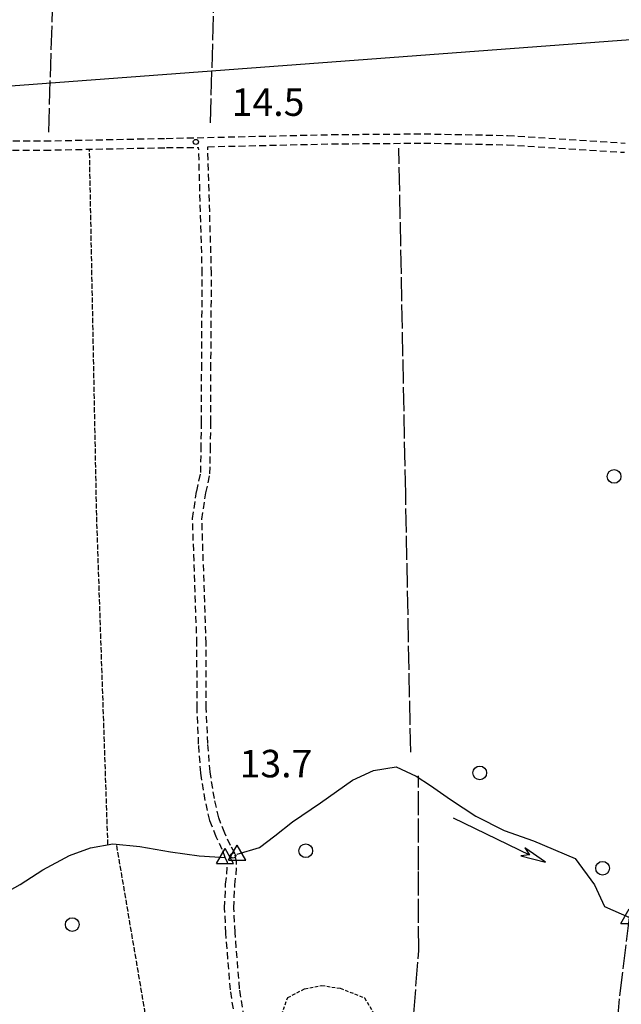
# Model space of a CAD drawing. Extents: x 1737300 to 1741609, y 5045594 to 5048722.
# Drawn here: x 1738093 to 1738268, y 5047021 to 5047308 of the extents above; entities that cross this region are included whole.
import ezdxf

# ---------------------------------------------------------------- set-up
doc = ezdxf.new("R2010")
doc.units = 0
for name, pattern in [('C', [10, 5, 5]), ('L17', [8, 7, -1]), ('L3', [1.5, 1, -0.5]), ('L5', [2, 1.5, -0.5]), ('L7', [3, 2, -1])]:
    doc.linetypes.add(name, pattern=pattern)
for name, color, linetype in [('11B2', 1, 'C'), ('16A1', 1, 'C'), ('20A1', 2, 'C'), ('2J10', 2, 'L7'), ('2L12', 1, 'L3'), ('4B2', 3, 'C'), ('4E5', 2, 'L17'), ('5A1', 2, 'L5'), ('5F6', 1, 'C'), ('A4B2', 1, 'C'), ('N4A1', 2, 'C')]:
    doc.layers.add(name, color=color, linetype=linetype)

# ---------------------------------------------------------------- blocks, each defined once
blk = doc.blocks.new('5F6')
at = {"layer": '5F6'}
blk.add_circle((0, 0), 2, dxfattribs=at)
blk = doc.blocks.new('11B2')
at = {"layer": '11B2'}
blk.add_circle((0, 0), 0.75, dxfattribs=at)
blk = doc.blocks.new('20A1')
at = {"layer": '20A1'}
for p, q in [((0, 0), (24.76997, 0)), ((22.57177, -1.32906), (29.91698, 0.10224)), ((24.76997, 0), (22.57177, -1.32906)), ((29.91698, 0.10224), (22.62539, 1.22683)), ((22.62539, 1.22683), (24.71636, 0))]:
    blk.add_line(p, q, dxfattribs=at)
blk = doc.blocks.new('N4A1')
at = {"layer": 'N4A1'}
for p, q in [((2.4755, -1.75357), (-0.02926, 2.58115)), ((-2.5275, -1.75518), (2.4725, -1.75518))]:
    blk.add_line(p, q, dxfattribs=at)
at = {"layer": 'N4A1', "flags": 128}
blk.add_lwpolyline([(-2.52926, -1.74898), (-0.02926, 2.58115)], dxfattribs=at)

msp = doc.modelspace()

# ---------------------------------------------------------------- linework, layer by layer
at = {"layer": '16A1'}
msp.add_line((1737429.66746, 5047239.02867), (1740678.51881, 5047482.41147), dxfattribs=at)
at = {"layer": '2J10'}
for points in [[(1738025.57919, 5047138.46911, 15.1), (1738025.49269, 5047153.85431, 15.56), (1738026.15726, 5047189.73577, 15.69), (1738026.65402, 5047216.57203, 15.72), (1738026.69993, 5047257.37826, 15.22), (1738027.11155, 5047269.03208, 14.92), (1738029.29162, 5047272.15278, 14.74), (1738032.83015, 5047273.44478, 14.71), (1738038.77972, 5047273.91756, 14.72), (1738045.54469, 5047273.97406, 14.73), (1738054.2035, 5047273.85053, 14.81), (1738067.27483, 5047272.5623, 14.91), (1738100.43618, 5047272.49227, 14.81), (1738135.88852, 5047273.23266, 14.74), (1738184.01261, 5047274.33768, 14.49), (1738210.93941, 5047274.56075, 14.47), (1738235.26427, 5047274.06842, 14.4), (1738269.43934, 5047271.87306, 14.15)], [(1738028.21691, 5047139.65752, 15.05), (1738028.18866, 5047153.83665, 15.56), (1738028.85655, 5047189.68727, 15.69), (1738029.35188, 5047216.54248, 15.72), (1738029.39921, 5047257.32976, 15.22), (1738029.78782, 5047268.13946, 14.92), (1738031.02615, 5047269.90899, 14.74), (1738033.40605, 5047270.77723, 14.71), (1738038.88861, 5047271.21903, 14.72), (1738045.5284, 5047271.27318, 14.73), (1738054.06158, 5047271.15327, 14.81), (1738067.13199, 5047269.86397, 14.91), (1738100.45081, 5047269.7937, 14.81), (1738135.93306, 5047270.53634, 14.74), (1738145.3301, 5047270.59847, 14.79)], [(1738157.26454, 5047007.96233, 14.76), (1738154.58361, 5047025.34341, 14.48), (1738153.2506, 5047041.87979, 14.28), (1738152.89309, 5047049.15574, 14), (1738153.18855, 5047056.09551, 13.87), (1738153.53072, 5047059.05146, 13.89), (1738153.68858, 5047062.39274, 13.87), (1738153.04307, 5047063.88776, 13.29), (1738152.22055, 5047066.19287, 13.87), (1738150.43781, 5047069.91025, 13.87), (1738148.60046, 5047074.66451, 13.87), (1738147.25455, 5047080.50254, 14.03), (1738145.96739, 5047088.48806, 14.17), (1738145.33823, 5047096.88691, 14.39), (1738144.87967, 5047107.2922, 14.61), (1738144.83696, 5047126.16258, 14.8), (1738143.55472, 5047162.53004, 15.22), (1738144.77171, 5047170.54169, 15.2), (1738145.93589, 5047175.92494, 15.12), (1738146.05633, 5047182.68413, 15.15), (1738146.18666, 5047190.55621, 15.15), (1738146.21345, 5047206.10235, 15.13), (1738146.38947, 5047233.87334, 15.02), (1738145.3301, 5047270.59847, 14.79)], [(1738159.92548, 5047008.41237, 14.76), (1738157.26306, 5047025.65344, 14.48), (1738155.93164, 5047042.06157, 14.28), (1738155.58805, 5047049.16507, 14), (1738155.86787, 5047055.88505, 13.87), (1738156.21194, 5047058.82911, 13.89), (1738156.39701, 5047062.62371, 13.87), (1738155.83165, 5047065.15065, 13.87), (1738154.63666, 5047067.40779, 13.87), (1738152.9193, 5047070.98868, 13.87), (1738151.17327, 5047075.46095, 13.87), (1738149.91118, 5047081.02347, 14.03), (1738148.63797, 5047088.80946, 14.17), (1738148.02016, 5047097.05673, 14.39), (1738147.56284, 5047107.35179, 14.61), (1738147.52893, 5047126.2118, 14.8), (1738146.2692, 5047162.37236, 15.22), (1738147.44827, 5047170.06026, 15.2), (1738148.62277, 5047175.61376, 15.12), (1738148.7626, 5047182.63615, 15.15), (1738148.88453, 5047190.52666, 15.15), (1738148.90883, 5047206.09266, 15.13), (1738149.08193, 5047233.90255, 15.02), (1738147.97897, 5047270.80794, 14.69)], [(1738147.97897, 5047270.80794, 14.69), (1738184.0507, 5047271.63385, 14.49), (1738210.92205, 5047271.86078, 14.47), (1738235.15325, 5047271.36043, 14.4), (1738269.2576, 5047269.17181, 14.15)]]:
    msp.add_polyline3d(points, dxfattribs=at)
at = {"layer": '2L12'}
msp.add_polyline3d([(1738180.08368, 5046929.66756, 14.88), (1738181.83991, 5046930.48106, 14.92), (1738179.08079, 5046944.31423, 14.9), (1738179.24799, 5046949.71305, 14.9), (1738179.74553, 5046954.26313, 14.84), (1738180.61776, 5046958.93856, 14.74), (1738180.20788, 5046962.30851, 14.82), (1738178.50572, 5046966.62362, 14.82), (1738177.22387, 5046973.38707, 14.8), (1738174.18405, 5046987.50007, 14.8), (1738172.14199, 5046997.19606, 14.76), (1738169.56749, 5047008.96617, 14.61), (1738169.47176, 5047018.19623, 14.55), (1738171.26781, 5047023.08326, 14.49), (1738176.18502, 5047025.63681, 14.44), (1738181.12571, 5047026.61866, 14.24), (1738186.54609, 5047025.80223, 14.1), (1738193.58364, 5047023.0501, 14.08), (1738196.52507, 5047018.09575, 14.06), (1738197.20846, 5047008.97289, 14.14), (1738197.40016, 5046995.95826, 14.39), (1738199.6446, 5046978.12528, 14.06), (1738200.22303, 5046964.53991, 13.95), (1738201.51471, 5046959.85409, 13.62)], dxfattribs=at)
at = {"layer": '4B2'}
for points in [[(1738156.58347, 5047064.84695, 13.35), (1738163.01079, 5047066.8006, 13.37), (1738167.46877, 5047070.14309, 13.17), (1738172.67724, 5047074.2438, 13.17), (1738180.78327, 5047079.82615, 13.15), (1738190.06728, 5047086.41736, 13.14), (1738196.18163, 5047089.202, 13.11), (1738202.83567, 5047090.31119, 13.06), (1738208.65036, 5047087.57777, 13), (1738212.80225, 5047084.87223, 13), (1738218.68745, 5047080.76919, 13.01), (1738225.97862, 5047075.88997, 13.04), (1738234.29296, 5047071.6901, 13.03), (1738242.7519, 5047068.69245, 13.03), (1738254.90188, 5047063.58553, 12.336), (1738260.56432, 5047055.86958, 12.658), (1738263.46114, 5047049.62323, 12.194), (1738270.7015, 5047046.37283, 8.381)], [(1738021.66601, 5047047.63807, 8.727), (1738034.42412, 5047048.01414, 13.32), (1738045.42989, 5047048.55578, 13.45), (1738055.73107, 5047048.58334, 13.44), (1738070.29194, 5047048.84374, 13.41), (1738078.33346, 5047049.63768, 13.41), (1738086.20723, 5047052.04165, 13.41), (1738093.36623, 5047056.04879, 13.37), (1738100.01348, 5047060.28735, 13.35), (1738107.7227, 5047064.47309, 13.31), (1738113.87873, 5047066.70126, 13.25), (1738120.34247, 5047067.84734, 13.24), (1738128.2045, 5047067.06139, 13.23), (1738137.15993, 5047065.49489, 13.23), (1738145.48981, 5047064.31376, 13.26), (1738153.04307, 5047063.88776, 13.29)]]:
    msp.add_polyline3d(points, dxfattribs=at)
at = {"layer": '4E5'}
for p, q in [((1738101.68585, 5047275.06091, 14.811), (1738106.62011, 5047433.00687, 14.995)), ((1738148.77054, 5047277.80494, 14.675), (1738153.10984, 5047427.37476, 14.681))]:
    msp.add_line(p, q, dxfattribs=at)
for points in [[(1738207.06454, 5047094.53006, 13.162), (1738205.59045, 5047169.84481, 14.916), (1738203.63389, 5047270.42127, 14.494)], [(1738267.82899, 5046909.22273, 15.024), (1738267.16359, 5046962.44519, 14.976), (1738267.07927, 5046989.51577, 14.626), (1738266.65691, 5047007.80517, 14.52), (1738267.9141, 5047023.55381, 14.392), (1738270.7015, 5047046.37283, 8.381), (1738271.77947, 5047055.62463, 13.972), (1738273.80543, 5047072.18199, 14.127), (1738274.90886, 5047083.91875, 14.156), (1738276.15145, 5047099.12577, 14.151), (1738276.00599, 5047114.13353, 14.207), (1738276.18697, 5047127.72866, 14.304), (1738273.62622, 5047161.91248, 14.528)], [(1738208.61056, 5046871.82116, 15.112), (1738209.54593, 5046896.67259, 14.706), (1738211.57842, 5046928.00337, 14.66), (1738211.48209, 5046958.15279, 13.844), (1738208.00683, 5046997.54405, 14.4), (1738207.9703, 5047018.4206, 14.127), (1738209.38041, 5047036.84023, 13.706), (1738209.35248, 5047060.21251, 13.394), (1738209.36881, 5047087.61254, 13.01)]]:
    msp.add_polyline3d(points, dxfattribs=at)
at = {"layer": '5A1'}
msp.add_line((1738121.41322, 5047067.35593, 13.91), (1738139.30413, 5046961.98221, 14.61), dxfattribs=at)
msp.add_polyline3d([(1738118.92723, 5047067.59591, 13.804), (1738115.6566, 5047163.4527, 13.852), (1738113.56147, 5047270.06885, 14.784)], dxfattribs=at)
at = {"layer": 'A4B2', "flags": 128}
for points in [[(1738156.58347, 5047064.84695), (1738163.01079, 5047066.8006), (1738167.46877, 5047070.14309), (1738172.67724, 5047074.2438), (1738180.78327, 5047079.82615), (1738190.06728, 5047086.41736), (1738196.18163, 5047089.202), (1738202.83567, 5047090.31119), (1738208.65036, 5047087.57777), (1738212.80225, 5047084.87223), (1738218.68745, 5047080.76919), (1738225.97862, 5047075.88997), (1738234.29296, 5047071.6901), (1738242.7519, 5047068.69245), (1738254.90188, 5047063.58553), (1738260.56432, 5047055.86958), (1738263.46114, 5047049.62323), (1738270.7015, 5047046.37283)], [(1738021.66601, 5047047.63807), (1738034.42412, 5047048.01414), (1738045.42989, 5047048.55578), (1738055.73107, 5047048.58334), (1738070.29194, 5047048.84374), (1738078.33346, 5047049.63768), (1738086.20723, 5047052.04165), (1738093.36623, 5047056.04879), (1738100.01348, 5047060.28735), (1738107.7227, 5047064.47309), (1738113.87873, 5047066.70126), (1738120.34247, 5047067.84734), (1738128.2045, 5047067.06139), (1738137.15993, 5047065.49489), (1738145.48981, 5047064.31376), (1738153.04307, 5047063.88776)]]:
    msp.add_lwpolyline(points, dxfattribs=at)

# ---------------------------------------------------------------- block references
at = {"layer": '11B2'}
for p in [(1738144.52097, 5047272.20259, 14.53), (1738155.36029, 5047064.44143, 13.69)]:
    msp.add_blockref('11B2', p, dxfattribs=at)
at = {"layer": '20A1', "rotation": 334.144}
msp.add_blockref('20A1', (1738219.36899, 5047075.43295), dxfattribs=at)
at = {"layer": '5F6'}
for p in [(1738266.2337, 5047174.83798, 15.15), (1738227.13306, 5047088.51205, 14.06), (1738176.49544, 5047065.84516, 13.9), (1738262.90419, 5047060.72616, 14.692), (1738108.53475, 5047044.32857, 16.36)]:
    msp.add_blockref('5F6', p, dxfattribs=at)
at = {"layer": 'N4A1'}
for p in [(1738153.04307, 5047063.88776), (1738156.58347, 5047064.84695), (1738270.7015, 5047046.37283)]:
    msp.add_blockref('N4A1', p, dxfattribs=at)

# ---------------------------------------------------------------- texts
at = {"layer": '11B2'}
for s, p in [('14.5                                   ', (1738154.9293, 5047279.78261)), ('13.7                                   ', (1738157.23492, 5047087.2091))]:
    msp.add_text(s, height=8, dxfattribs=at).set_placement(p)

doc.saveas('drawing.dxf')
